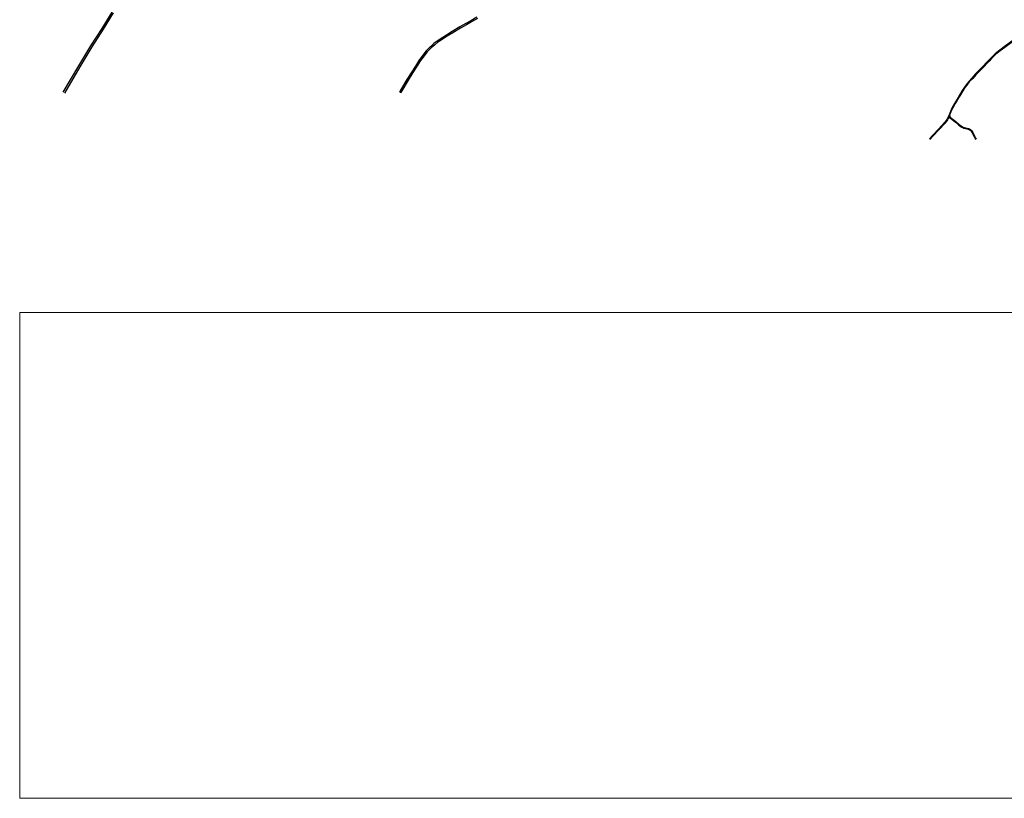
# Model space of a CAD drawing. Units: millimetres. Extents: x 81 to 10712, y -2487 to 7603.
# Drawn here: x 311 to 4618, y -2487 to 920 of the extents above; entities that cross this region are included whole.
import ezdxf

# ---------------------------------------------------------------- set-up
doc = ezdxf.new("R2010")
doc.units = ezdxf.units.MM
doc.layers.add('ca', color=7, linetype='Continuous', lineweight=0, true_color=0x000000)
doc.layers.add('CAMINO_PRINCIPAL', color=2, linetype='Continuous', lineweight=25)
picture_1 = doc.add_image_def('image1.jpg', size_in_pixel=(1871, 387))

msp = doc.modelspace()

# ---------------------------------------------------------------- linework, layer by layer
at = {"layer": 'CAMINO_PRINCIPAL'}
for points in [[(501.6, 602.3), (569.9, 717.5), (621.9, 805.6), (671.7, 882.2), (715.7, 952.8)], [(507.6, 598.7), (575.9, 713.8), (627.9, 801.9), (677.7, 878.6), (721.8, 949.4)], [(2310.4, 930.4), (2284.8, 915.5), (2262.3, 903.3), (2236.7, 888.2), (2202.5, 868.2), (2177.5, 853), (2177.2, 852.8), (2150.6, 835.4), (2137.2, 826.6), (2123.2, 815.6), (2107.5, 801.8), (2107.1, 801.3), (2089.4, 783.5), (2078.4, 770.1), (2066.8, 754.8), (2059.6, 745.7), (2059.3, 745.3), (2041.7, 717), (2026, 691.8), (2005.1, 658), (1977.2, 611.5), (1971.9, 602.1)], [(2313.4, 925.1), (2287.7, 910.3), (2265.4, 898.1), (2239.7, 883), (2205.6, 863.1), (2180.5, 847.8), (2154.1, 830.5), (2140.7, 821.8), (2126.8, 810.7), (2111.4, 797.3), (2094, 779.6), (2083, 766.2), (2071.4, 750.9), (2064.4, 742), (2046.9, 713.9), (2031.2, 688.7), (2010.3, 654.8), (1982.2, 608.4), (1977.1, 599)], [(4745, 906.9), (4744.6, 905.3), (4742.3, 902.2), (4735.4, 896.9), (4713.4, 877.6), (4693.3, 858.7), (4668.8, 838), (4668.9, 838.1), (4646, 821.1), (4618, 800.8), (4598, 786.6), (4585.6, 777), (4578.6, 771.3), (4578.4, 771.1), (4566.8, 759.5), (4559.6, 752), (4549.5, 741.1), (4516.7, 707.7), (4491.2, 681), (4477.3, 665.8), (4462.4, 648.9)], [(4751.3, 904.7), (4737.8, 894.1), (4715.8, 874.9), (4695.7, 856.1), (4671.2, 835.3), (4670.9, 835.1), (4671.1, 835.2), (4648.1, 818.1), (4620.1, 797.8), (4600.3, 783.7), (4587.7, 774.2), (4580.9, 768.5), (4569.3, 757), (4562.1, 749.6), (4552.1, 738.6), (4519.3, 705.2), (4493.9, 678.5), (4479.9, 663.3), (4464.7, 647.5)], [(4462.4, 648.9), (4451.5, 635.2), (4443.8, 624.4), (4443.7, 624.3), (4434.5, 609.9), (4424, 593), (4416, 579), (4400.7, 553.9), (4400.6, 553.8), (4390.3, 535.2), (4385.6, 525.7), (4385.5, 525.6), (4379.6, 511), (4374.2, 497)], [(4464.7, 647.5), (4453.6, 633.8), (4446, 623), (4445.9, 622.9), (4436.6, 608.5), (4426.3, 591.6), (4418.2, 577.6), (4403, 552.6), (4403, 552.7), (4392.7, 534.1), (4387.9, 524.6), (4387.9, 524.5), (4381.9, 509.9), (4378.8, 501.7), (4376.4, 495.6)], [(4374.2, 497), (4370.4, 489.6), (4367, 483.4), (4363.8, 478.3), (4357.2, 469.5), (4329.7, 440.5), (4305.1, 414), (4291.2, 398.1)], [(4376.4, 495.6), (4372.6, 488.2), (4369.2, 482.1), (4366.1, 477), (4359.4, 468.1), (4359.1, 467.7), (4331.6, 438.7), (4307.1, 412.2), (4293, 396.3)], [(4381.4, 489.9), (4380.2, 490.4), (4378.5, 490.6), (4377.1, 490.6), (4375.9, 490.5), (4374.9, 490), (4374.3, 489.4), (4372.6, 488.2)], [(4378.8, 501.7), (4379.2, 500), (4379.5, 498.1), (4380.1, 496.3), (4380.9, 494.6), (4381.9, 493.4), (4383.2, 492.3), (4406, 474.5), (4419.9, 463), (4427.2, 456.8), (4433.8, 452.6), (4438, 450.4), (4442.8, 448.9), (4449.5, 447), (4456, 445.5), (4461.8, 444), (4465.8, 442.1), (4470, 439.2), (4470.5, 438.9), (4471.5, 437.9), (4475.8, 433.5), (4480.4, 427), (4485.1, 418.1), (4487.8, 412.4), (4490, 407.4), (4492.9, 401.3), (4495.3, 397.4)], [(4381.4, 489.9), (4404.2, 472.2), (4417.9, 460.6), (4425.3, 454.5), (4432.2, 450.1), (4432.3, 450), (4432.7, 449.8), (4437, 447.7), (4441.8, 446), (4448.5, 444.3), (4455, 442.7), (4460.8, 441.2), (4464.7, 439.3), (4468.9, 436.3), (4473.2, 432), (4477.8, 425.4), (4482.6, 416.6), (4485.2, 410.9), (4487.5, 405.9), (4490.3, 399.8), (4492.7, 395.8)]]:
    msp.add_lwpolyline(points, dxfattribs=at)

# ---------------------------------------------------------------- referenced raster images: frames only (the image files are external)
at = {"layer": 'ca'}
image = msp.add_image(picture_1, insert=(310.7, -2487.5), size_in_units=(10278.8, 2126.1), dxfattribs=at)
image.dxf.flags = 7

doc.saveas('drawing.dxf')
